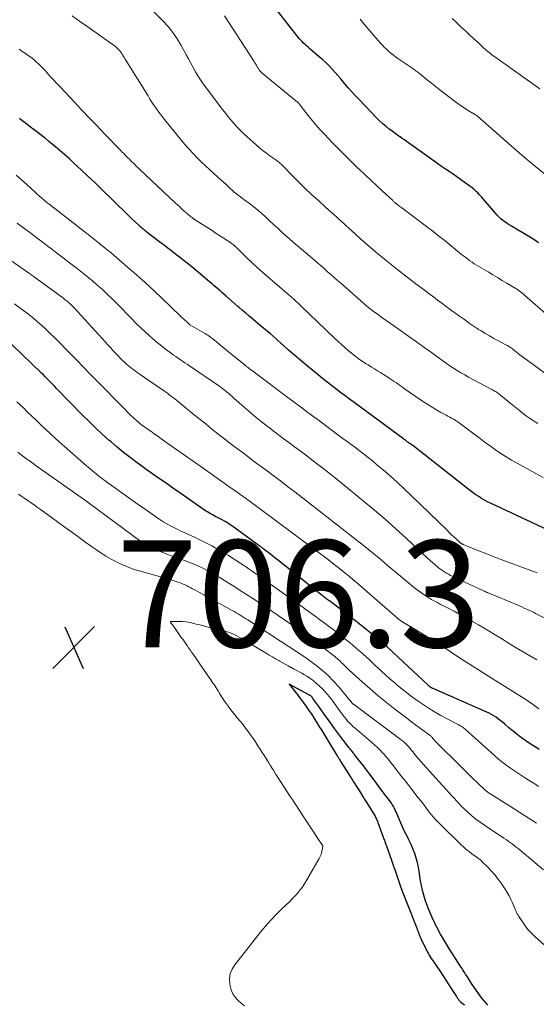
# Model space of a CAD drawing. Units: feet. Extents: x 1939992 to 1945018, y 515000 to 520005.
# Drawn here: x 1940359 to 1940455, y 516902 to 517087 of the extents above; entities that cross this region are included whole.
import ezdxf

# ---------------------------------------------------------------- set-up
doc = ezdxf.new("R2010")
doc.units = ezdxf.units.FT
doc.header["$LTSCALE"] = 100
doc.header["$MEASUREMENT"] = 0
for name, color, linetype, lineweight in [('CONTOUR INDEX', 32, 'Continuous', 25), ('CONTOUR INTERMEDIATE', 40, 'Continuous', 15), ('SPOT ELEVATION', 7, 'Continuous', 15)]:
    doc.layers.add(name, color=color, linetype=linetype, lineweight=lineweight)
doc.styles.add('slant', font='romans.shx', dxfattribs={"oblique": 14.999978})

# ---------------------------------------------------------------- blocks, each defined once
blk = doc.blocks.new('SPOT')
at = {"layer": 'SPOT ELEVATION', "lineweight": 25}
for p, q in [((-3.95, -3.95), (3.86, 3.85)), ((-1.67, 3.81), (1.74, -3.97))]:
    blk.add_line(p, q, dxfattribs=at)

msp = doc.modelspace()

# ---------------------------------------------------------------- linework, layer by layer
at = {"layer": 'CONTOUR INDEX', "flags": 128}
for points, elevation in [([(1940455.87, 517044.81), (1940454.97, 517045.39), (1940454.06, 517045.95), (1940450.77, 517047.89), (1940450.36, 517048.14), (1940449.96, 517048.4), (1940449.57, 517048.68), (1940449.18, 517048.97), (1940448.81, 517049.28), (1940448.46, 517049.6), (1940448.12, 517049.94), (1940447.8, 517050.3), (1940445.8, 517052.66), (1940445.48, 517053.03), (1940445.15, 517053.4), (1940444.82, 517053.76), (1940444.48, 517054.12), (1940444.13, 517054.47), (1940443.77, 517054.8), (1940443.39, 517055.11), (1940443, 517055.41), (1940441.96, 517056.15), (1940441.26, 517056.64), (1940440.56, 517057.14), (1940439.85, 517057.62), (1940439.13, 517058.1), (1940438.42, 517058.57), (1940437.71, 517059.06), (1940437.01, 517059.55), (1940436.31, 517060.05), (1940431.54, 517063.48), (1940431.14, 517063.76), (1940430.74, 517064.04), (1940430.34, 517064.32), (1940429.93, 517064.59), (1940429.9, 517064.61), (1940429.51, 517064.87), (1940429.12, 517065.15), (1940428.74, 517065.43), (1940428.36, 517065.71), (1940427.89, 517066.07), (1940427.3, 517066.55), (1940426.72, 517067.05), (1940426.16, 517067.57), (1940425.61, 517068.11), (1940422.26, 517071.57), (1940421.57, 517072.3), (1940420.9, 517073.03), (1940420.24, 517073.78), (1940419.58, 517074.54), (1940419.35, 517074.82), (1940418.82, 517075.44), (1940418.29, 517076.06), (1940417.75, 517076.67), (1940417.21, 517077.27), (1940416.65, 517077.87), (1940416.08, 517078.44), (1940415.48, 517079), (1940414.87, 517079.54), (1940413.04, 517081.1), (1940412.74, 517081.36), (1940412.44, 517081.62), (1940412.15, 517081.89), (1940411.86, 517082.16), (1940411.58, 517082.44), (1940411.31, 517082.73), (1940411.05, 517083.02), (1940410.8, 517083.33), (1940406.79, 517088.42)], 760), ([(1940459.53, 516990.13), (1940446.86, 516996.09), (1940446.29, 516996.36), (1940445.74, 516996.66), (1940445.19, 516996.97), (1940444.66, 516997.3), (1940444.13, 516997.64), (1940443.61, 516998), (1940443.1, 516998.37), (1940442.6, 516998.75), (1940432.3, 517006.87), (1940432.23, 517006.92), (1940432.16, 517006.97), (1940432.09, 517007.02), (1940432.02, 517007.07), (1940431.94, 517007.12), (1940431.87, 517007.17), (1940431.8, 517007.22), (1940431.72, 517007.27), (1940431.65, 517007.32), (1940431.54, 517007.39), (1940431.43, 517007.47), (1940431.33, 517007.54), (1940431.22, 517007.62), (1940431.14, 517007.68), (1940430.99, 517007.79), (1940430.84, 517007.9), (1940430.7, 517008.01), (1940430.55, 517008.12), (1940421.32, 517014.9), (1940420.47, 517015.53), (1940419.62, 517016.16), (1940418.77, 517016.8), (1940417.93, 517017.44), (1940417.09, 517018.08), (1940416.26, 517018.73), (1940415.43, 517019.39), (1940414.61, 517020.06), (1940412.61, 517021.73), (1940411.42, 517022.72), (1940410.24, 517023.72), (1940409.07, 517024.73), (1940407.91, 517025.76), (1940407.82, 517025.83), (1940406.7, 517026.81), (1940405.58, 517027.79), (1940404.44, 517028.76), (1940403.3, 517029.72), (1940402.33, 517030.53), (1940401.67, 517031.09), (1940401.02, 517031.64), (1940400.36, 517032.19), (1940399.71, 517032.75), (1940399.53, 517032.9), (1940398.97, 517033.38), (1940398.4, 517033.87), (1940397.85, 517034.36), (1940397.29, 517034.85), (1940396.93, 517035.17), (1940396.55, 517035.5), (1940396.18, 517035.84), (1940395.8, 517036.17), (1940395.42, 517036.5), (1940395.04, 517036.82), (1940394.66, 517037.15), (1940394.27, 517037.48), (1940393.89, 517037.8), (1940391.75, 517039.59), (1940390.92, 517040.28), (1940390.09, 517040.96), (1940389.24, 517041.63), (1940388.39, 517042.29), (1940387.54, 517042.94), (1940386.68, 517043.6), (1940385.82, 517044.25), (1940384.97, 517044.9), (1940382.56, 517046.73), (1940382.37, 517046.88), (1940382.18, 517047.03), (1940381.99, 517047.19), (1940381.8, 517047.35), (1940381.61, 517047.51), (1940381.43, 517047.67), (1940381.25, 517047.84), (1940381.07, 517048.01), (1940379.73, 517049.28), (1940378.89, 517050.08), (1940378.05, 517050.89), (1940377.21, 517051.7), (1940376.37, 517052.51), (1940374.01, 517054.82), (1940372.75, 517056.04), (1940371.48, 517057.25), (1940370.2, 517058.45), (1940368.91, 517059.65), (1940368, 517060.49), (1940367.15, 517061.25), (1940366.3, 517061.99), (1940365.43, 517062.73), (1940364.55, 517063.45), (1940364.12, 517063.79), (1940363.45, 517064.33), (1940362.77, 517064.86), (1940362.09, 517065.39), (1940361.41, 517065.92), (1940360.72, 517066.44), (1940360.04, 517066.97), (1940359.36, 517067.5), (1940358.68, 517068.04)], 740), ([(1940455.98, 516950.03), (1940455.13, 516950.55), (1940454.3, 516951.09), (1940453.46, 516951.63), (1940452.65, 516952.19), (1940451.85, 516952.78), (1940451.08, 516953.4), (1940450.32, 516954.05), (1940449.46, 516954.81), (1940449.09, 516955.13), (1940448.7, 516955.44), (1940448.31, 516955.74), (1940447.9, 516956.04), (1940447.49, 516956.31), (1940447.06, 516956.56), (1940446.63, 516956.79), (1940446.18, 516957), (1940436.24, 516961.35), (1940436.14, 516961.39), (1940436.05, 516961.43), (1940435.96, 516961.48), (1940435.87, 516961.52), (1940435.78, 516961.56), (1940435.73, 516961.59), (1940435.69, 516961.61), (1940435.64, 516961.64), (1940435.59, 516961.67), (1940435.55, 516961.7), (1940435.51, 516961.73), (1940435.46, 516961.76), (1940435.42, 516961.8), (1940435.37, 516961.84), (1940435.32, 516961.88), (1940435.28, 516961.92), (1940435.24, 516961.96), (1940429.56, 516967.3), (1940427.5, 516969.18), (1940425.39, 516971.02), (1940423.23, 516972.78), (1940421.04, 516974.5), (1940416.69, 516977.79), (1940416.64, 516977.83), (1940416.58, 516977.87), (1940416.52, 516977.92), (1940416.46, 516977.96), (1940416.41, 516978), (1940416.35, 516978.04), (1940416.29, 516978.08), (1940416.23, 516978.13), (1940416.22, 516978.14), (1940416.15, 516978.19), (1940416.09, 516978.24), (1940416.02, 516978.28), (1940415.96, 516978.33), (1940415.01, 516979.07), (1940414.48, 516979.48), (1940413.94, 516979.9), (1940413.41, 516980.33), (1940412.88, 516980.75), (1940408.73, 516984.11), (1940407.99, 516984.7), (1940407.25, 516985.29), (1940406.5, 516985.87), (1940405.75, 516986.45), (1940404.47, 516987.43), (1940404.36, 516987.51), (1940404.25, 516987.6), (1940404.14, 516987.69), (1940404.03, 516987.78), (1940403.91, 516987.86), (1940403.8, 516987.95), (1940403.69, 516988.03), (1940403.57, 516988.12), (1940399.05, 516991.43), (1940398.43, 516991.86), (1940397.8, 516992.27), (1940397.15, 516992.65), (1940396.49, 516993.02), (1940395.76, 516993.39), (1940395.45, 516993.55), (1940395.15, 516993.71), (1940394.84, 516993.87), (1940394.53, 516994.03), (1940394.22, 516994.2), (1940393.92, 516994.37), (1940393.63, 516994.56), (1940393.34, 516994.75), (1940388.23, 516998.32), (1940387.4, 516998.9), (1940386.56, 516999.48), (1940385.73, 517000.06), (1940384.89, 517000.64), (1940384.06, 517001.22), (1940383.22, 517001.8), (1940382.4, 517002.4), (1940381.57, 517002.99), (1940380.67, 517003.65), (1940379.41, 517004.6), (1940378.17, 517005.57), (1940376.95, 517006.57), (1940375.75, 517007.59), (1940375.48, 517007.82), (1940374.17, 517008.99), (1940372.88, 517010.18), (1940371.62, 517011.4), (1940370.38, 517012.63), (1940368.15, 517014.91), (1940367.61, 517015.47), (1940367.06, 517016.02), (1940366.53, 517016.58), (1940365.99, 517017.14), (1940365.62, 517017.53), (1940365.27, 517017.9), (1940364.91, 517018.26), (1940364.56, 517018.63), (1940364.2, 517018.99), (1940363.85, 517019.35), (1940363.49, 517019.71), (1940363.13, 517020.06), (1940362.76, 517020.42), (1940355.45, 517027.53)], 720), ([(1940446.39, 516902.18), (1940445.75, 516902.93), (1940445.71, 516902.97), (1940445.08, 516903.76), (1940444.47, 516904.57), (1940443.89, 516905.4), (1940443.32, 516906.24), (1940442.53, 516907.46), (1940442.36, 516907.72), (1940442.19, 516907.98), (1940442.03, 516908.24), (1940441.86, 516908.5), (1940441.7, 516908.76), (1940441.53, 516909.02), (1940441.36, 516909.28), (1940441.2, 516909.53), (1940440.32, 516910.88), (1940439.74, 516911.77), (1940439.18, 516912.67), (1940438.63, 516913.58), (1940438.09, 516914.49), (1940437.53, 516915.46), (1940437.28, 516915.89), (1940437.04, 516916.33), (1940436.81, 516916.77), (1940436.58, 516917.22), (1940436.37, 516917.67), (1940436.15, 516918.12), (1940435.95, 516918.58), (1940435.75, 516919.04), (1940435.26, 516920.19), (1940434.93, 516921.03), (1940434.63, 516921.89), (1940434.37, 516922.75), (1940434.14, 516923.63), (1940434.12, 516923.7), (1940433.94, 516924.55), (1940433.77, 516925.41), (1940433.63, 516926.28), (1940433.51, 516927.15), (1940433.37, 516928.01), (1940433.2, 516928.86), (1940432.96, 516929.7), (1940432.68, 516930.53), (1940432.38, 516931.32), (1940432.14, 516931.91), (1940431.88, 516932.5), (1940431.6, 516933.08), (1940431.3, 516933.65), (1940431, 516934.22), (1940430.71, 516934.8), (1940430.43, 516935.38), (1940430.17, 516935.97), (1940429.13, 516938.44), (1940429.03, 516938.66), (1940428.93, 516938.88), (1940428.82, 516939.1), (1940428.71, 516939.32), (1940428.58, 516939.53), (1940428.46, 516939.73), (1940428.32, 516939.94), (1940428.18, 516940.13), (1940427.28, 516941.32), (1940426.69, 516942.11), (1940426.09, 516942.9), (1940425.51, 516943.69), (1940424.92, 516944.49), (1940424.26, 516945.39), (1940423.98, 516945.77), (1940423.7, 516946.14), (1940423.42, 516946.51), (1940423.14, 516946.88), (1940421.49, 516948.97), (1940421.33, 516949.18), (1940421.17, 516949.38), (1940421, 516949.59), (1940420.84, 516949.79), (1940420.67, 516949.99), (1940420.5, 516950.2), (1940420.34, 516950.4), (1940420.18, 516950.61), (1940419.35, 516951.69), (1940418.77, 516952.44), (1940418.2, 516953.19), (1940417.64, 516953.95), (1940417.09, 516954.72), (1940417.03, 516954.8), (1940416.44, 516955.61), (1940415.86, 516956.42), (1940415.28, 516957.23), (1940414.7, 516958.04), (1940413.6, 516959.57), (1940413.55, 516959.64), (1940413.49, 516959.71), (1940413.44, 516959.78), (1940413.38, 516959.85), (1940413.32, 516959.92), (1940413.26, 516959.97), (1940413.2, 516960.03), (1940413.13, 516960.08), (1940413.07, 516960.12), (1940413, 516960.17), (1940412.93, 516960.21), (1940412.86, 516960.25), (1940409.19, 516962.23), (1940410.78, 516960.18), (1940411.31, 516959.47), (1940411.84, 516958.76), (1940412.36, 516958.03), (1940412.86, 516957.3), (1940412.9, 516957.24), (1940413.38, 516956.53), (1940413.84, 516955.82), (1940414.3, 516955.1), (1940414.75, 516954.38), (1940415.26, 516953.56), (1940415.45, 516953.24), (1940415.65, 516952.93), (1940415.84, 516952.62), (1940416.03, 516952.31), (1940416.22, 516951.99), (1940416.41, 516951.68), (1940416.61, 516951.37), (1940416.8, 516951.05), (1940418.17, 516948.82), (1940418.26, 516948.68), (1940418.34, 516948.54), (1940418.43, 516948.4), (1940418.52, 516948.26), (1940418.61, 516948.11), (1940418.69, 516947.97), (1940418.78, 516947.83), (1940418.87, 516947.69), (1940420.41, 516945.24), (1940420.51, 516945.08), (1940420.61, 516944.92), (1940420.71, 516944.76), (1940420.81, 516944.61), (1940420.91, 516944.45), (1940421.01, 516944.29), (1940421.11, 516944.13), (1940421.21, 516943.97), (1940422.68, 516941.65), (1940422.79, 516941.47), (1940422.9, 516941.29), (1940423.01, 516941.11), (1940423.12, 516940.94), (1940423.23, 516940.76), (1940423.34, 516940.58), (1940423.46, 516940.41), (1940423.57, 516940.23), (1940424.94, 516938.05), (1940425.06, 516937.85), (1940425.18, 516937.64), (1940425.29, 516937.43), (1940425.4, 516937.22), (1940425.5, 516937.01), (1940425.6, 516936.79), (1940425.68, 516936.57), (1940425.77, 516936.35), (1940426.77, 516933.63), (1940426.84, 516933.42), (1940426.92, 516933.22), (1940426.99, 516933.01), (1940427.07, 516932.8), (1940427.14, 516932.6), (1940427.21, 516932.39), (1940427.29, 516932.18), (1940427.36, 516931.97), (1940428.39, 516929.1), (1940428.45, 516928.91), (1940428.52, 516928.72), (1940428.59, 516928.53), (1940428.65, 516928.34), (1940428.72, 516928.15), (1940428.79, 516927.96), (1940428.85, 516927.77), (1940428.92, 516927.58), (1940429.98, 516924.54), (1940430.03, 516924.37), (1940430.09, 516924.2), (1940430.15, 516924.03), (1940430.21, 516923.86), (1940430.27, 516923.69), (1940430.33, 516923.52), (1940430.39, 516923.35), (1940430.46, 516923.19), (1940431.69, 516920.09), (1940431.77, 516919.88), (1940431.85, 516919.68), (1940431.93, 516919.48), (1940432.01, 516919.28), (1940432.95, 516916.9), (1940433.06, 516916.62), (1940433.16, 516916.34), (1940433.26, 516916.06), (1940433.36, 516915.77), (1940433.45, 516915.49), (1940433.56, 516915.21), (1940433.68, 516914.94), (1940433.8, 516914.67), (1940435.07, 516912.11), (1940435.23, 516911.8), (1940435.4, 516911.5), (1940435.59, 516911.2), (1940435.78, 516910.91), (1940435.98, 516910.62), (1940436.18, 516910.33), (1940436.37, 516910.05), (1940436.57, 516909.76), (1940437.37, 516908.58), (1940437.95, 516907.72), (1940438.53, 516906.85), (1940439.09, 516905.97), (1940439.65, 516905.09), (1940440.47, 516903.78), (1940440.62, 516903.56), (1940440.78, 516903.34), (1940440.95, 516903.14), (1940441.14, 516902.94), (1940441.34, 516902.75), (1940441.54, 516902.57), (1940441.75, 516902.4), (1940441.97, 516902.24)], 700)]:
    msp.add_lwpolyline(points, dxfattribs=dict(at, elevation=elevation))
at = {"layer": 'CONTOUR INTERMEDIATE', "flags": 128}
for points, elevation in [([(1940457.64, 517019.97), (1940453.51, 517022.99), (1940453.05, 517023.33), (1940452.59, 517023.67), (1940452.14, 517024.02), (1940451.68, 517024.37), (1940451.13, 517024.8), (1940450.96, 517024.93), (1940450.78, 517025.06), (1940450.59, 517025.19), (1940450.41, 517025.31), (1940450.22, 517025.43), (1940450.03, 517025.55), (1940449.84, 517025.66), (1940449.64, 517025.77), (1940448.35, 517026.44), (1940447.51, 517026.89), (1940446.69, 517027.36), (1940445.87, 517027.84), (1940445.06, 517028.35), (1940444.77, 517028.53), (1940443.83, 517029.15), (1940442.89, 517029.77), (1940441.97, 517030.42), (1940441.06, 517031.07), (1940439.34, 517032.32), (1940438.55, 517032.9), (1940437.76, 517033.48), (1940436.97, 517034.06), (1940436.19, 517034.65), (1940435.58, 517035.1), (1940434.49, 517035.91), (1940433.4, 517036.73), (1940432.32, 517037.55), (1940431.25, 517038.38), (1940429.26, 517039.93), (1940428.28, 517040.7), (1940427.31, 517041.48), (1940426.34, 517042.27), (1940425.39, 517043.06), (1940424.42, 517043.88), (1940423.48, 517044.7), (1940422.54, 517045.53), (1940421.61, 517046.37), (1940420.29, 517047.57), (1940419.84, 517047.99), (1940419.39, 517048.4), (1940418.93, 517048.81), (1940418.48, 517049.22), (1940418.02, 517049.63), (1940417.57, 517050.04), (1940417.11, 517050.45), (1940416.66, 517050.85), (1940414.07, 517053.17), (1940413.55, 517053.64), (1940413.04, 517054.11), (1940412.53, 517054.59), (1940412.03, 517055.07), (1940411.53, 517055.56), (1940411.03, 517056.05), (1940410.54, 517056.54), (1940410.05, 517057.04), (1940407.79, 517059.34), (1940407.64, 517059.49), (1940407.49, 517059.64), (1940407.33, 517059.78), (1940407.18, 517059.91), (1940407.01, 517060.05), (1940406.85, 517060.17), (1940406.68, 517060.3), (1940406.51, 517060.42), (1940405.55, 517061.08), (1940404.91, 517061.54), (1940404.28, 517062.01), (1940403.66, 517062.51), (1940403.06, 517063.03), (1940401.24, 517064.66), (1940400.61, 517065.23), (1940400.01, 517065.83), (1940399.42, 517066.44), (1940398.85, 517067.07), (1940398.29, 517067.72), (1940397.75, 517068.38), (1940397.22, 517069.04), (1940396.7, 517069.72), (1940393.07, 517074.53), (1940392.55, 517075.26), (1940392.05, 517076.01), (1940391.6, 517076.78), (1940391.16, 517077.57), (1940390.75, 517078.37), (1940390.33, 517079.17), (1940389.9, 517079.96), (1940389.46, 517080.75), (1940388.93, 517081.7), (1940388.19, 517082.92), (1940387.38, 517084.11), (1940386.48, 517085.22), (1940385.51, 517086.29), (1940379.63, 517092.33)], 752), ([(1940455.74, 517010.97), (1940455.2, 517011.31), (1940454.66, 517011.65), (1940454.14, 517012.01), (1940453.62, 517012.37), (1940453.11, 517012.76), (1940452.61, 517013.15), (1940451.33, 517014.19), (1940450.79, 517014.62), (1940450.25, 517015.05), (1940449.71, 517015.49), (1940449.18, 517015.92), (1940448.43, 517016.52), (1940448.26, 517016.64), (1940448.09, 517016.77), (1940447.91, 517016.89), (1940447.73, 517017), (1940447.55, 517017.11), (1940447.37, 517017.21), (1940447.18, 517017.31), (1940447, 517017.41), (1940442.76, 517019.67), (1940442.04, 517020.06), (1940441.33, 517020.47), (1940440.63, 517020.9), (1940439.94, 517021.34), (1940439.26, 517021.8), (1940438.58, 517022.26), (1940437.91, 517022.73), (1940437.25, 517023.21), (1940435.79, 517024.28), (1940434.4, 517025.29), (1940433, 517026.29), (1940431.59, 517027.28), (1940430.18, 517028.26), (1940428.93, 517029.1), (1940428.11, 517029.67), (1940427.3, 517030.24), (1940426.49, 517030.82), (1940425.69, 517031.41), (1940424.9, 517032.01), (1940424.11, 517032.63), (1940423.35, 517033.26), (1940422.59, 517033.91), (1940418.82, 517037.22), (1940418.2, 517037.76), (1940417.59, 517038.3), (1940416.98, 517038.84), (1940416.37, 517039.38), (1940415.76, 517039.92), (1940415.15, 517040.46), (1940414.53, 517040.99), (1940413.91, 517041.52), (1940410.66, 517044.27), (1940409.91, 517044.92), (1940409.16, 517045.57), (1940408.42, 517046.23), (1940407.69, 517046.9), (1940406.96, 517047.57), (1940406.23, 517048.24), (1940405.51, 517048.91), (1940404.78, 517049.58), (1940404.05, 517050.24), (1940403.3, 517050.89), (1940402.53, 517051.51), (1940401.75, 517052.11), (1940400.67, 517052.91), (1940400.38, 517053.13), (1940400.09, 517053.34), (1940399.81, 517053.56), (1940399.52, 517053.77), (1940399.5, 517053.79), (1940399.22, 517054), (1940398.95, 517054.22), (1940398.69, 517054.45), (1940398.43, 517054.68), (1940398.17, 517054.91), (1940397.91, 517055.15), (1940397.66, 517055.38), (1940397.4, 517055.61), (1940395.09, 517057.69), (1940394.28, 517058.43), (1940393.49, 517059.18), (1940392.7, 517059.93), (1940391.92, 517060.7), (1940391.16, 517061.48), (1940390.41, 517062.28), (1940389.69, 517063.1), (1940388.99, 517063.94), (1940385.82, 517067.87), (1940385.41, 517068.4), (1940385, 517068.93), (1940384.6, 517069.47), (1940384.21, 517070.01), (1940383.83, 517070.56), (1940383.46, 517071.12), (1940383.1, 517071.68), (1940382.74, 517072.25), (1940378.46, 517079.13), (1940378.3, 517079.39), (1940378.13, 517079.66), (1940377.96, 517079.92), (1940377.8, 517080.18), (1940377.62, 517080.44), (1940377.43, 517080.69), (1940377.23, 517080.93), (1940377.02, 517081.15), (1940376.78, 517081.38), (1940376.55, 517081.59), (1940376.3, 517081.78), (1940376.05, 517081.97), (1940372.61, 517084.37), (1940371.26, 517085.32), (1940369.9, 517086.27), (1940368.55, 517087.22)], 748), ([(1940457.66, 517031.13), (1940453.24, 517035), (1940453, 517035.21), (1940452.75, 517035.41), (1940452.5, 517035.6), (1940452.25, 517035.8), (1940451.99, 517035.98), (1940451.72, 517036.16), (1940451.46, 517036.33), (1940451.18, 517036.5), (1940449.95, 517037.22), (1940449.06, 517037.75), (1940448.17, 517038.27), (1940447.29, 517038.8), (1940446.4, 517039.33), (1940444.25, 517040.63), (1940443.83, 517040.88), (1940443.42, 517041.15), (1940443.01, 517041.43), (1940442.61, 517041.72), (1940442.22, 517042.02), (1940441.83, 517042.32), (1940441.45, 517042.62), (1940441.07, 517042.93), (1940439.53, 517044.19), (1940438.38, 517045.13), (1940437.21, 517046.05), (1940436.04, 517046.96), (1940434.86, 517047.86), (1940430.24, 517051.31), (1940430.05, 517051.45), (1940429.87, 517051.59), (1940429.69, 517051.73), (1940429.51, 517051.86), (1940429.36, 517051.98), (1940429.26, 517052.06), (1940429.15, 517052.14), (1940429.05, 517052.23), (1940428.95, 517052.31), (1940428.85, 517052.4), (1940428.75, 517052.49), (1940428.65, 517052.58), (1940428.56, 517052.67), (1940426.6, 517054.49), (1940425.53, 517055.49), (1940424.46, 517056.49), (1940423.38, 517057.5), (1940422.31, 517058.5), (1940421.99, 517058.81), (1940420.77, 517059.97), (1940419.56, 517061.16), (1940418.38, 517062.36), (1940417.2, 517063.57), (1940415.76, 517065.08), (1940414.91, 517066), (1940414.08, 517066.94), (1940413.28, 517067.91), (1940412.5, 517068.89), (1940411.03, 517070.81), (1940411, 517070.85), (1940410.97, 517070.89), (1940410.93, 517070.93), (1940410.9, 517070.96), (1940410.86, 517071), (1940410.83, 517071.04), (1940410.79, 517071.07), (1940410.75, 517071.11), (1940404.13, 517076.52), (1940404.04, 517076.6), (1940403.95, 517076.68), (1940403.87, 517076.76), (1940403.78, 517076.85), (1940403.7, 517076.94), (1940403.63, 517077.03), (1940403.56, 517077.13), (1940403.49, 517077.23), (1940403.44, 517077.3), (1940403.36, 517077.44), (1940403.27, 517077.58), (1940403.19, 517077.72), (1940403.11, 517077.86), (1940403.02, 517078.02), (1940402.89, 517078.24), (1940402.76, 517078.46), (1940402.63, 517078.67), (1940402.49, 517078.89), (1940397.04, 517087.25)], 756), ([(1940458.72, 517056.26), (1940453.9, 517060.21), (1940453.49, 517060.55), (1940453.08, 517060.89), (1940452.67, 517061.23), (1940452.27, 517061.58), (1940451.55, 517062.21), (1940451.51, 517062.25), (1940451.47, 517062.28), (1940451.43, 517062.31), (1940451.39, 517062.35), (1940451.35, 517062.38), (1940451.31, 517062.42), (1940451.27, 517062.45), (1940451.23, 517062.49), (1940444.48, 517068.42), (1940444.46, 517068.43), (1940444.44, 517068.45), (1940444.43, 517068.46), (1940444.41, 517068.47), (1940444.34, 517068.53), (1940444.32, 517068.54), (1940444.31, 517068.55), (1940444.29, 517068.57), (1940444.27, 517068.58), (1940444.13, 517068.67), (1940444.05, 517068.72), (1940442.69, 517069.54), (1940442.02, 517069.96), (1940441.36, 517070.4), (1940440.72, 517070.86), (1940440.08, 517071.34), (1940436.59, 517074.04), (1940436.08, 517074.43), (1940435.58, 517074.83), (1940435.09, 517075.23), (1940434.59, 517075.63), (1940434.01, 517076.1), (1940433.81, 517076.27), (1940433.6, 517076.43), (1940433.39, 517076.6), (1940433.18, 517076.76), (1940432.96, 517076.92), (1940432.75, 517077.07), (1940432.53, 517077.23), (1940432.31, 517077.38), (1940429.53, 517079.27), (1940429.08, 517079.59), (1940428.63, 517079.93), (1940428.2, 517080.27), (1940427.77, 517080.63), (1940427.36, 517081.01), (1940426.96, 517081.4), (1940426.57, 517081.8), (1940426.2, 517082.21), (1940424.65, 517084.02), (1940423.91, 517084.88), (1940423.17, 517085.75), (1940422.43, 517086.62)], 764), ([(1940456.1, 517073.59), (1940447.65, 517079.59), (1940447.38, 517079.78), (1940447.12, 517079.97), (1940446.87, 517080.17), (1940446.61, 517080.37), (1940446.36, 517080.57), (1940446.11, 517080.78), (1940445.87, 517081), (1940445.63, 517081.21), (1940444.53, 517082.23), (1940443.75, 517082.95), (1940442.96, 517083.68), (1940442.18, 517084.41), (1940441.4, 517085.14), (1940441.34, 517085.21), (1940440.52, 517085.97), (1940439.71, 517086.73)], 768), ([(1940456.74, 517000.9), (1940455.38, 517001.63), (1940451.85, 517003.55), (1940450.81, 517004.14), (1940449.8, 517004.74), (1940448.8, 517005.39), (1940447.82, 517006.06), (1940446.85, 517006.75), (1940445.89, 517007.44), (1940444.94, 517008.15), (1940443.99, 517008.86), (1940441.24, 517010.93), (1940440.92, 517011.16), (1940440.6, 517011.38), (1940440.27, 517011.59), (1940439.93, 517011.79), (1940439.58, 517011.98), (1940439.24, 517012.17), (1940438.89, 517012.36), (1940438.55, 517012.54), (1940437.57, 517013.07), (1940436.74, 517013.53), (1940435.93, 517014.01), (1940435.13, 517014.52), (1940434.34, 517015.04), (1940430.79, 517017.48), (1940430.4, 517017.75), (1940430.01, 517018.02), (1940429.62, 517018.29), (1940429.24, 517018.56), (1940428.85, 517018.83), (1940428.46, 517019.1), (1940428.07, 517019.36), (1940427.67, 517019.62), (1940426.85, 517020.15), (1940426.29, 517020.5), (1940425.73, 517020.85), (1940425.16, 517021.2), (1940424.59, 517021.54), (1940424.41, 517021.65), (1940423.93, 517021.94), (1940423.46, 517022.23), (1940423, 517022.53), (1940422.54, 517022.84), (1940422.08, 517023.16), (1940421.63, 517023.49), (1940421.2, 517023.83), (1940420.77, 517024.18), (1940420.27, 517024.6), (1940419.6, 517025.18), (1940418.94, 517025.76), (1940418.3, 517026.36), (1940417.65, 517026.96), (1940411.34, 517033.02), (1940410.92, 517033.42), (1940410.49, 517033.82), (1940410.05, 517034.22), (1940409.62, 517034.61), (1940409.17, 517034.99), (1940408.73, 517035.38), (1940408.29, 517035.76), (1940407.84, 517036.14), (1940405.16, 517038.41), (1940404.16, 517039.29), (1940403.17, 517040.17), (1940402.2, 517041.08), (1940401.24, 517042), (1940399.66, 517043.56), (1940399.5, 517043.71), (1940399.34, 517043.86), (1940399.17, 517044.01), (1940399.01, 517044.16), (1940398.84, 517044.3), (1940398.67, 517044.44), (1940398.49, 517044.57), (1940398.31, 517044.69), (1940397.1, 517045.5), (1940396.31, 517046.02), (1940395.52, 517046.54), (1940394.73, 517047.06), (1940393.93, 517047.58), (1940391.28, 517049.3), (1940391.13, 517049.4), (1940390.98, 517049.5), (1940390.83, 517049.61), (1940390.68, 517049.72), (1940390.54, 517049.83), (1940390.4, 517049.94), (1940390.26, 517050.06), (1940390.12, 517050.18), (1940389.52, 517050.71), (1940389.09, 517051.1), (1940388.66, 517051.49), (1940388.24, 517051.89), (1940387.81, 517052.29), (1940381.15, 517058.55), (1940380.87, 517058.81), (1940380.6, 517059.08), (1940380.32, 517059.34), (1940380.05, 517059.6), (1940379.78, 517059.87), (1940379.5, 517060.13), (1940379.24, 517060.4), (1940378.97, 517060.67), (1940378.84, 517060.8), (1940378.51, 517061.14), (1940378.18, 517061.47), (1940377.85, 517061.81), (1940377.52, 517062.15), (1940374.52, 517065.25), (1940373.13, 517066.7), (1940371.74, 517068.15), (1940370.36, 517069.61), (1940368.98, 517071.07), (1940366.26, 517073.95), (1940365.65, 517074.6), (1940365.05, 517075.25), (1940364.44, 517075.91), (1940363.85, 517076.57), (1940363.4, 517077.07), (1940363.02, 517077.48), (1940362.63, 517077.88), (1940362.23, 517078.27), (1940361.81, 517078.65), (1940361.39, 517079.01), (1940360.95, 517079.37), (1940360.5, 517079.7), (1940360.04, 517080.02), (1940359.78, 517080.19), (1940359.18, 517080.59), (1940358.58, 517080.98)], 744), ([(1940455.59, 516983.07), (1940448.01, 516985.88), (1940446.93, 516986.29), (1940445.86, 516986.7), (1940444.79, 516987.12), (1940443.73, 516987.54), (1940441.75, 516988.34), (1940441.68, 516988.38), (1940441.6, 516988.41), (1940441.53, 516988.45), (1940441.46, 516988.49), (1940441.39, 516988.54), (1940441.33, 516988.59), (1940441.26, 516988.64), (1940441.2, 516988.69), (1940440.45, 516989.38), (1940440.01, 516989.78), (1940439.58, 516990.18), (1940439.15, 516990.59), (1940438.72, 516991), (1940432.1, 516997.46), (1940430.79, 516998.71), (1940429.46, 516999.94), (1940428.11, 517001.15), (1940426.74, 517002.33), (1940425.61, 517003.28), (1940424.79, 517003.97), (1940423.95, 517004.65), (1940423.1, 517005.31), (1940422.25, 517005.96), (1940421.39, 517006.6), (1940420.53, 517007.24), (1940419.66, 517007.89), (1940418.8, 517008.52), (1940416.73, 517010.05), (1940414.84, 517011.46), (1940412.94, 517012.86), (1940411.05, 517014.27), (1940409.16, 517015.68), (1940402.11, 517020.93), (1940401.97, 517021.04), (1940401.82, 517021.15), (1940401.68, 517021.26), (1940401.54, 517021.37), (1940401.48, 517021.42), (1940401.37, 517021.51), (1940401.26, 517021.6), (1940401.15, 517021.69), (1940401.04, 517021.78), (1940400.93, 517021.87), (1940400.83, 517021.96), (1940400.72, 517022.05), (1940400.61, 517022.14), (1940398.82, 517023.59), (1940398.13, 517024.16), (1940397.43, 517024.72), (1940396.74, 517025.29), (1940396.05, 517025.85), (1940395.11, 517026.62), (1940394.88, 517026.8), (1940394.65, 517026.98), (1940394.42, 517027.15), (1940394.18, 517027.32), (1940393.94, 517027.49), (1940393.7, 517027.65), (1940393.45, 517027.8), (1940393.2, 517027.95), (1940390.57, 517029.44), (1940390.48, 517029.5), (1940389.91, 517030.04), (1940389.64, 517030.31), (1940389.36, 517030.57), (1940389.09, 517030.83), (1940388.81, 517031.09), (1940383.67, 517035.99), (1940383.27, 517036.37), (1940382.87, 517036.74), (1940382.46, 517037.11), (1940382.05, 517037.48), (1940381.72, 517037.77), (1940381.15, 517038.28), (1940380.57, 517038.79), (1940379.99, 517039.29), (1940379.41, 517039.79), (1940375.88, 517042.82), (1940375.49, 517043.14), (1940375.1, 517043.47), (1940374.71, 517043.79), (1940374.32, 517044.11), (1940373.92, 517044.43), (1940373.53, 517044.75), (1940373.13, 517045.06), (1940372.73, 517045.38), (1940365.28, 517051.19), (1940365.15, 517051.28), (1940365.02, 517051.38), (1940364.89, 517051.48), (1940364.77, 517051.58), (1940364.7, 517051.63), (1940364.61, 517051.71), (1940364.51, 517051.78), (1940364.42, 517051.86), (1940364.32, 517051.93), (1940364.23, 517052), (1940364.13, 517052.08), (1940364.04, 517052.16), (1940363.94, 517052.23), (1940363.27, 517052.79), (1940362.85, 517053.15), (1940362.42, 517053.52), (1940362, 517053.89), (1940361.59, 517054.26), (1940360.04, 517055.67), (1940359.04, 517056.57), (1940358.02, 517057.44)], 736), ([(1940458.96, 516973.63), (1940455.31, 516975.45), (1940454.89, 516975.66), (1940454.46, 516975.87), (1940454.03, 516976.08), (1940453.61, 516976.28), (1940453.18, 516976.47), (1940452.74, 516976.67), (1940452.31, 516976.85), (1940451.87, 516977.04), (1940446.43, 516979.29), (1940446.32, 516979.34), (1940446.2, 516979.38), (1940446.09, 516979.43), (1940445.97, 516979.48), (1940445.91, 516979.51), (1940445.83, 516979.55), (1940445.74, 516979.59), (1940445.66, 516979.63), (1940445.57, 516979.67), (1940440.2, 516982.16), (1940439.79, 516982.35), (1940439.4, 516982.55), (1940439, 516982.77), (1940438.61, 516982.98), (1940438.23, 516983.22), (1940437.86, 516983.46), (1940437.5, 516983.73), (1940437.15, 516984.01), (1940436.37, 516984.68), (1940435.64, 516985.3), (1940434.92, 516985.94), (1940434.21, 516986.58), (1940433.5, 516987.23), (1940431.05, 516989.53), (1940429.11, 516991.31), (1940427.14, 516993.07), (1940425.14, 516994.78), (1940423.11, 516996.47), (1940419.17, 516999.67), (1940417.45, 517001.05), (1940415.72, 517002.42), (1940413.97, 517003.77), (1940412.21, 517005.1), (1940409.89, 517006.83), (1940409.28, 517007.28), (1940408.68, 517007.74), (1940408.07, 517008.19), (1940407.46, 517008.64), (1940406.85, 517009.1), (1940406.25, 517009.55), (1940405.65, 517010.02), (1940405.06, 517010.49), (1940403.93, 517011.38), (1940403.01, 517012.12), (1940402.1, 517012.87), (1940401.2, 517013.64), (1940400.31, 517014.41), (1940399.23, 517015.35), (1940398.89, 517015.66), (1940398.54, 517015.97), (1940398.19, 517016.27), (1940397.84, 517016.58), (1940397.43, 517016.93), (1940397.28, 517017.06), (1940397.13, 517017.18), (1940396.98, 517017.3), (1940396.82, 517017.42), (1940396.67, 517017.54), (1940396.51, 517017.66), (1940396.35, 517017.77), (1940396.18, 517017.88), (1940390.49, 517021.78), (1940390.07, 517022.07), (1940389.64, 517022.35), (1940389.22, 517022.64), (1940388.79, 517022.92), (1940388.37, 517023.21), (1940387.95, 517023.49), (1940387.53, 517023.79), (1940387.12, 517024.09), (1940386.18, 517024.78), (1940385.32, 517025.44), (1940384.46, 517026.12), (1940383.63, 517026.82), (1940382.81, 517027.54), (1940381.52, 517028.73), (1940381.17, 517029.06), (1940380.83, 517029.39), (1940380.49, 517029.72), (1940380.16, 517030.07), (1940379.83, 517030.41), (1940379.5, 517030.76), (1940379.17, 517031.1), (1940378.84, 517031.45), (1940377.77, 517032.56), (1940376.9, 517033.45), (1940376.01, 517034.33), (1940375.1, 517035.19), (1940374.18, 517036.03), (1940373.16, 517036.93), (1940372.26, 517037.72), (1940371.35, 517038.49), (1940370.41, 517039.24), (1940369.47, 517039.97), (1940368.54, 517040.67), (1940368.05, 517041.04), (1940367.56, 517041.41), (1940367.07, 517041.78), (1940366.58, 517042.15), (1940366.09, 517042.53), (1940365.61, 517042.9), (1940365.12, 517043.27), (1940364.63, 517043.64), (1940364.02, 517044.12), (1940363.23, 517044.73), (1940362.44, 517045.33), (1940361.64, 517045.93), (1940360.84, 517046.53), (1940359.66, 517047.41), (1940358.26, 517048.44)], 732), ([(1940455.57, 516966.78), (1940454.81, 516967.2), (1940454.04, 516967.63), (1940453.29, 516968.07), (1940452.53, 516968.51), (1940452.45, 516968.56), (1940451.66, 516969.04), (1940450.87, 516969.52), (1940450.08, 516970.01), (1940449.3, 516970.5), (1940448.81, 516970.82), (1940447.77, 516971.46), (1940446.73, 516972.09), (1940445.69, 516972.71), (1940444.63, 516973.31), (1940441.32, 516975.18), (1940440.7, 516975.53), (1940440.07, 516975.86), (1940439.44, 516976.19), (1940438.8, 516976.5), (1940438.17, 516976.81), (1940437.53, 516977.14), (1940436.91, 516977.47), (1940436.28, 516977.82), (1940435.83, 516978.07), (1940435, 516978.57), (1940434.18, 516979.1), (1940433.4, 516979.67), (1940432.63, 516980.27), (1940428.91, 516983.33), (1940428.25, 516983.88), (1940427.6, 516984.42), (1940426.95, 516984.98), (1940426.31, 516985.53), (1940425.66, 516986.09), (1940425, 516986.63), (1940424.34, 516987.17), (1940423.67, 516987.7), (1940410.21, 516998.17), (1940408.88, 516999.2), (1940407.54, 517000.23), (1940406.19, 517001.25), (1940404.83, 517002.26), (1940404.15, 517002.77), (1940403.14, 517003.52), (1940402.12, 517004.28), (1940401.11, 517005.03), (1940400.09, 517005.79), (1940399.08, 517006.55), (1940398.07, 517007.31), (1940397.07, 517008.09), (1940396.08, 517008.86), (1940395.83, 517009.06), (1940394.71, 517009.95), (1940393.6, 517010.83), (1940392.49, 517011.72), (1940391.38, 517012.62), (1940387.74, 517015.57), (1940387.39, 517015.84), (1940387.05, 517016.11), (1940386.7, 517016.37), (1940386.35, 517016.63), (1940385.83, 517017.01), (1940385.74, 517017.08), (1940385.65, 517017.14), (1940385.56, 517017.2), (1940385.47, 517017.27), (1940385.38, 517017.33), (1940385.28, 517017.39), (1940385.19, 517017.45), (1940385.1, 517017.52), (1940381.08, 517020.27), (1940380.73, 517020.51), (1940380.39, 517020.75), (1940380.05, 517021), (1940379.71, 517021.25), (1940379.38, 517021.5), (1940379.06, 517021.76), (1940378.74, 517022.04), (1940378.43, 517022.32), (1940378.31, 517022.43), (1940377.95, 517022.78), (1940377.59, 517023.14), (1940377.24, 517023.5), (1940376.89, 517023.86), (1940376.63, 517024.15), (1940376.16, 517024.66), (1940375.69, 517025.17), (1940375.22, 517025.68), (1940374.76, 517026.2), (1940368.97, 517032.54), (1940368.77, 517032.75), (1940368.58, 517032.95), (1940368.38, 517033.15), (1940368.18, 517033.34), (1940368.09, 517033.43), (1940367.92, 517033.58), (1940367.76, 517033.72), (1940367.59, 517033.86), (1940367.41, 517034), (1940367.24, 517034.13), (1940367.06, 517034.26), (1940366.88, 517034.4), (1940366.71, 517034.53), (1940361.5, 517038.34), (1940361.32, 517038.48), (1940361.13, 517038.61), (1940360.95, 517038.74), (1940360.76, 517038.87), (1940360.47, 517039.08), (1940360.43, 517039.11), (1940360.39, 517039.14), (1940360.35, 517039.17), (1940360.31, 517039.2), (1940360.26, 517039.23), (1940360.22, 517039.26), (1940360.18, 517039.29), (1940360.14, 517039.32), (1940357.25, 517041.34)], 728), ([(1940455.92, 516957.62), (1940455.4, 516957.97), (1940454.9, 516958.34), (1940453.94, 516959.06), (1940453.92, 516959.07), (1940453.91, 516959.09), (1940453.89, 516959.1), (1940453.87, 516959.11), (1940453.77, 516959.18), (1940453.7, 516959.22), (1940447.17, 516963.31), (1940445.31, 516964.48), (1940443.45, 516965.66), (1940441.59, 516966.85), (1940439.74, 516968.05), (1940438.86, 516968.62), (1940437.45, 516969.53), (1940436.03, 516970.43), (1940434.61, 516971.32), (1940433.18, 516972.19), (1940430.45, 516973.84), (1940430.38, 516973.88), (1940430.3, 516973.93), (1940430.23, 516973.98), (1940430.15, 516974.02), (1940430.08, 516974.07), (1940430, 516974.12), (1940429.93, 516974.17), (1940429.86, 516974.22), (1940429.81, 516974.26), (1940429.72, 516974.33), (1940429.62, 516974.41), (1940429.53, 516974.48), (1940429.44, 516974.56), (1940422.77, 516980.39), (1940422.01, 516981.05), (1940421.24, 516981.7), (1940420.46, 516982.35), (1940419.68, 516982.98), (1940418.9, 516983.61), (1940418.1, 516984.23), (1940417.3, 516984.85), (1940416.5, 516985.45), (1940401.41, 516996.71), (1940401.26, 516996.82), (1940401.1, 516996.94), (1940400.95, 516997.05), (1940400.79, 516997.16), (1940400.64, 516997.27), (1940400.48, 516997.38), (1940400.32, 516997.49), (1940400.17, 516997.6), (1940399.16, 516998.3), (1940398.5, 516998.76), (1940397.84, 516999.22), (1940397.18, 516999.68), (1940396.53, 517000.15), (1940392.63, 517002.91), (1940391.19, 517003.92), (1940389.76, 517004.93), (1940388.33, 517005.94), (1940386.89, 517006.94), (1940385.19, 517008.13), (1940384.54, 517008.6), (1940383.88, 517009.06), (1940383.23, 517009.52), (1940382.58, 517009.99), (1940381.9, 517010.48), (1940381.59, 517010.7), (1940381.29, 517010.93), (1940381, 517011.17), (1940380.71, 517011.41), (1940380.42, 517011.66), (1940380.14, 517011.91), (1940379.87, 517012.17), (1940379.6, 517012.43), (1940379.48, 517012.54), (1940379.16, 517012.87), (1940378.83, 517013.19), (1940378.51, 517013.51), (1940378.19, 517013.84), (1940373.25, 517018.84), (1940371.94, 517020.18), (1940370.62, 517021.52), (1940369.32, 517022.87), (1940368.02, 517024.22), (1940367.31, 517024.96), (1940366.36, 517025.93), (1940365.4, 517026.9), (1940364.42, 517027.85), (1940363.44, 517028.79), (1940362.43, 517029.71), (1940361.4, 517030.59), (1940360.33, 517031.44), (1940359.25, 517032.26), (1940358.81, 517032.58), (1940357.72, 517033.35)], 724), ([(1940455.88, 516943.1), (1940455.16, 516943.55), (1940454.44, 516944), (1940453.4, 516944.65), (1940452.65, 516945.13), (1940451.9, 516945.62), (1940451.16, 516946.12), (1940450.43, 516946.63), (1940449.71, 516947.16), (1940449, 516947.71), (1940448.32, 516948.28), (1940447.64, 516948.86), (1940442.2, 516953.72), (1940442.05, 516953.85), (1940441.88, 516953.99), (1940441.72, 516954.11), (1940441.55, 516954.23), (1940441.37, 516954.34), (1940441.19, 516954.45), (1940441.01, 516954.55), (1940440.83, 516954.65), (1940438.76, 516955.73), (1940437.56, 516956.39), (1940436.37, 516957.07), (1940435.21, 516957.79), (1940434.06, 516958.55), (1940433.31, 516959.06), (1940432.08, 516959.94), (1940430.87, 516960.84), (1940429.7, 516961.79), (1940428.56, 516962.77), (1940428.53, 516962.8), (1940427.42, 516963.8), (1940426.32, 516964.8), (1940425.22, 516965.8), (1940424.12, 516966.81), (1940423.69, 516967.21), (1940422.81, 516968.01), (1940421.91, 516968.8), (1940421, 516969.57), (1940420.08, 516970.33), (1940419.85, 516970.51), (1940419.03, 516971.16), (1940418.21, 516971.8), (1940417.38, 516972.44), (1940416.54, 516973.07), (1940415.7, 516973.7), (1940414.86, 516974.32), (1940414.01, 516974.94), (1940413.17, 516975.56), (1940412.97, 516975.71), (1940412.02, 516976.4), (1940411.08, 516977.08), (1940410.13, 516977.76), (1940409.17, 516978.44), (1940404.33, 516981.87), (1940403.81, 516982.24), (1940403.28, 516982.62), (1940402.76, 516983), (1940402.23, 516983.37), (1940401.7, 516983.75), (1940401.17, 516984.11), (1940400.63, 516984.47), (1940400.09, 516984.82), (1940397.8, 516986.26), (1940396.25, 516987.19), (1940394.68, 516988.08), (1940393.07, 516988.91), (1940391.44, 516989.7), (1940389.63, 516990.53), (1940388.89, 516990.87), (1940388.16, 516991.23), (1940387.44, 516991.6), (1940386.72, 516991.98), (1940385.56, 516992.61), (1940385.42, 516992.69), (1940385.29, 516992.76), (1940385.17, 516992.85), (1940385.04, 516992.94), (1940384.92, 516993.03), (1940384.79, 516993.11), (1940384.67, 516993.2), (1940384.54, 516993.29), (1940383.05, 516994.32), (1940382.18, 516994.93), (1940381.31, 516995.54), (1940380.44, 516996.15), (1940379.58, 516996.76), (1940375.4, 516999.75), (1940375.11, 516999.96), (1940374.82, 517000.17), (1940374.53, 517000.39), (1940374.24, 517000.61), (1940373.6, 517001.1), (1940373, 517001.58), (1940372.41, 517002.06), (1940371.82, 517002.55), (1940371.24, 517003.05), (1940367.05, 517006.72), (1940366.16, 517007.51), (1940365.28, 517008.3), (1940364.41, 517009.11), (1940363.55, 517009.92), (1940362.69, 517010.73), (1940361.83, 517011.55), (1940360.98, 517012.37), (1940360.12, 517013.19), (1940359.39, 517013.89), (1940358.18, 517015.06)], 716), ([(1940455.46, 516936.24), (1940454.09, 516937.1), (1940453.21, 516937.65), (1940452.34, 516938.21), (1940451.46, 516938.77), (1940450.58, 516939.33), (1940446.45, 516941.97), (1940446.37, 516942.03), (1940446.29, 516942.08), (1940446.21, 516942.14), (1940446.13, 516942.2), (1940446.05, 516942.26), (1940445.97, 516942.32), (1940445.9, 516942.39), (1940445.83, 516942.45), (1940444.44, 516943.76), (1940443.69, 516944.48), (1940442.93, 516945.2), (1940442.18, 516945.93), (1940441.43, 516946.67), (1940436.43, 516951.65), (1940436.37, 516951.72), (1940436.31, 516951.78), (1940436.25, 516951.84), (1940436.19, 516951.91), (1940436.14, 516951.98), (1940436.08, 516952.05), (1940436.03, 516952.12), (1940435.98, 516952.19), (1940435.92, 516952.27), (1940435.86, 516952.34), (1940435.8, 516952.4), (1940435.73, 516952.47), (1940435.65, 516952.55), (1940435.57, 516952.62), (1940435.49, 516952.68), (1940435.41, 516952.74), (1940434.2, 516953.63), (1940433.52, 516954.13), (1940432.83, 516954.63), (1940432.15, 516955.14), (1940431.47, 516955.65), (1940428.97, 516957.54), (1940427.39, 516958.77), (1940425.83, 516960.03), (1940424.31, 516961.33), (1940422.81, 516962.67), (1940420.41, 516964.86), (1940420.13, 516965.12), (1940419.86, 516965.38), (1940419.59, 516965.64), (1940419.32, 516965.91), (1940419.2, 516966.03), (1940418.99, 516966.24), (1940418.79, 516966.44), (1940418.57, 516966.64), (1940418.36, 516966.84), (1940418.14, 516967.03), (1940417.92, 516967.22), (1940417.69, 516967.41), (1940417.46, 516967.59), (1940415.66, 516968.95), (1940414.52, 516969.81), (1940413.38, 516970.65), (1940412.23, 516971.49), (1940411.07, 516972.31), (1940408.26, 516974.28), (1940407.1, 516975.09), (1940405.93, 516975.89), (1940404.76, 516976.68), (1940403.58, 516977.46), (1940402.39, 516978.24), (1940401.2, 516979.01), (1940400.01, 516979.77), (1940398.81, 516980.53), (1940398.07, 516981), (1940397.07, 516981.62), (1940396.07, 516982.22), (1940395.06, 516982.81), (1940394.04, 516983.38), (1940393, 516983.92), (1940391.95, 516984.43), (1940390.87, 516984.88), (1940389.78, 516985.29), (1940386.96, 516986.29), (1940386.23, 516986.55), (1940385.51, 516986.83), (1940384.79, 516987.11), (1940384.08, 516987.41), (1940383.38, 516987.73), (1940382.7, 516988.09), (1940382.04, 516988.49), (1940381.4, 516988.92), (1940371.75, 516996.03), (1940371.69, 516996.08), (1940371.63, 516996.12), (1940371.57, 516996.17), (1940371.51, 516996.21), (1940371.45, 516996.26), (1940371.39, 516996.3), (1940371.33, 516996.35), (1940371.27, 516996.39), (1940371.2, 516996.44), (1940371.11, 516996.51), (1940371.01, 516996.57), (1940370.92, 516996.64), (1940370.83, 516996.71), (1940361.81, 517003.07), (1940361.22, 517003.49), (1940360.64, 517003.91), (1940360.06, 517004.34), (1940359.48, 517004.77), (1940358.91, 517005.2), (1940358.34, 517005.64)], 712), ([(1940456.79, 516927.47), (1940452.44, 516931.16), (1940452.07, 516931.47), (1940451.7, 516931.76), (1940451.32, 516932.05), (1940450.94, 516932.33), (1940450.55, 516932.6), (1940450.16, 516932.88), (1940449.77, 516933.14), (1940449.37, 516933.41), (1940445.75, 516935.83), (1940444.94, 516936.39), (1940444.14, 516936.99), (1940443.38, 516937.62), (1940442.64, 516938.27), (1940441.73, 516939.1), (1940441.46, 516939.36), (1940441.2, 516939.63), (1940440.94, 516939.9), (1940440.69, 516940.18), (1940440.45, 516940.46), (1940440.2, 516940.75), (1940439.95, 516941.03), (1940439.7, 516941.3), (1940434.25, 516947.26), (1940433.99, 516947.54), (1940433.74, 516947.83), (1940433.49, 516948.12), (1940433.24, 516948.41), (1940433, 516948.7), (1940432.76, 516949), (1940432.53, 516949.31), (1940432.3, 516949.61), (1940432.28, 516949.63), (1940432.04, 516949.95), (1940431.79, 516950.25), (1940431.52, 516950.55), (1940431.25, 516950.83), (1940431.2, 516950.89), (1940430.88, 516951.19), (1940430.56, 516951.48), (1940430.22, 516951.75), (1940429.88, 516952.02), (1940421.2, 516958.45), (1940421.15, 516958.49), (1940421.1, 516958.54), (1940421.05, 516958.59), (1940421, 516958.63), (1940420.95, 516958.69), (1940420.91, 516958.74), (1940420.86, 516958.79), (1940420.82, 516958.85), (1940420.81, 516958.86), (1940420.76, 516958.93), (1940420.71, 516958.99), (1940420.67, 516959.06), (1940420.62, 516959.13), (1940420.58, 516959.19), (1940420.53, 516959.26), (1940420.48, 516959.32), (1940420.43, 516959.38), (1940418.4, 516961.78), (1940417.47, 516962.8), (1940416.5, 516963.78), (1940415.47, 516964.7), (1940414.4, 516965.57), (1940412.22, 516967.22), (1940412.2, 516967.23), (1940412.19, 516967.24), (1940412.17, 516967.25), (1940412.15, 516967.26), (1940412.09, 516967.3), (1940412.07, 516967.31), (1940412.05, 516967.32), (1940412.04, 516967.33), (1940412.02, 516967.34), (1940401.41, 516974.24), (1940401.05, 516974.47), (1940400.69, 516974.7), (1940400.33, 516974.93), (1940399.97, 516975.15), (1940399.6, 516975.37), (1940399.23, 516975.58), (1940398.86, 516975.79), (1940398.49, 516976), (1940391.4, 516979.9), (1940391.06, 516980.08), (1940390.72, 516980.27), (1940390.38, 516980.45), (1940390.04, 516980.63), (1940389.69, 516980.79), (1940389.33, 516980.95), (1940388.97, 516981.09), (1940388.61, 516981.22), (1940388.31, 516981.32), (1940387.79, 516981.49), (1940387.27, 516981.65), (1940386.75, 516981.81), (1940386.22, 516981.96), (1940381.06, 516983.42), (1940379.97, 516983.76), (1940378.9, 516984.14), (1940377.85, 516984.59), (1940376.82, 516985.08), (1940375.82, 516985.62), (1940374.83, 516986.19), (1940373.87, 516986.8), (1940372.92, 516987.45), (1940372.32, 516987.87), (1940371.08, 516988.75), (1940369.85, 516989.63), (1940368.63, 516990.52), (1940367.4, 516991.41), (1940363.21, 516994.45), (1940362.63, 516994.87), (1940362.04, 516995.29), (1940361.45, 516995.71), (1940360.87, 516996.12), (1940360.27, 516996.53), (1940359.68, 516996.94), (1940359.09, 516997.35), (1940358.49, 516997.75)], 708), ([(1940456.97, 516913.4), (1940455.11, 516915.09), (1940454.54, 516915.65), (1940453.99, 516916.23), (1940453.49, 516916.85), (1940453.02, 516917.5), (1940452.31, 516918.56), (1940452.22, 516918.7), (1940452.13, 516918.83), (1940452.04, 516918.97), (1940451.96, 516919.11), (1940451.87, 516919.26), (1940451.8, 516919.4), (1940451.73, 516919.53), (1940451.66, 516919.67), (1940451.59, 516919.81), (1940451.53, 516919.95), (1940451.47, 516920.09), (1940451.41, 516920.24), (1940450.98, 516921.3), (1940450.69, 516921.97), (1940450.37, 516922.62), (1940450.01, 516923.25), (1940449.62, 516923.86), (1940448.86, 516924.98), (1940448.29, 516925.77), (1940447.69, 516926.54), (1940447.04, 516927.27), (1940446.37, 516927.98), (1940445.21, 516929.12), (1940445.09, 516929.24), (1940444.97, 516929.35), (1940444.84, 516929.45), (1940444.7, 516929.55), (1940444.57, 516929.65), (1940444.43, 516929.75), (1940444.29, 516929.85), (1940444.16, 516929.95), (1940443.37, 516930.51), (1940442.85, 516930.9), (1940442.34, 516931.3), (1940441.85, 516931.73), (1940441.37, 516932.18), (1940437.24, 516936.21), (1940436.7, 516936.77), (1940436.18, 516937.33), (1940435.69, 516937.93), (1940435.22, 516938.53), (1940434.76, 516939.15), (1940434.29, 516939.77), (1940433.82, 516940.38), (1940433.35, 516940.99), (1940431.97, 516942.76), (1940431.55, 516943.29), (1940431.13, 516943.83), (1940430.7, 516944.36), (1940430.28, 516944.89), (1940429.85, 516945.42), (1940429.43, 516945.96), (1940429.02, 516946.5), (1940428.62, 516947.04), (1940428.59, 516947.08), (1940428.17, 516947.63), (1940427.73, 516948.18), (1940427.27, 516948.71), (1940426.8, 516949.23), (1940426.73, 516949.31), (1940426.21, 516949.85), (1940425.68, 516950.37), (1940425.12, 516950.88), (1940424.56, 516951.38), (1940421.53, 516953.96), (1940421.17, 516954.27), (1940420.83, 516954.59), (1940420.5, 516954.92), (1940420.18, 516955.26), (1940419.87, 516955.62), (1940419.57, 516955.98), (1940419.28, 516956.35), (1940419, 516956.72), (1940418.92, 516956.83), (1940418.61, 516957.27), (1940418.29, 516957.71), (1940417.98, 516958.15), (1940417.67, 516958.59), (1940417.34, 516959.04), (1940417.01, 516959.47), (1940416.67, 516959.89), (1940416.32, 516960.31), (1940415.91, 516960.79), (1940415.41, 516961.34), (1940414.87, 516961.87), (1940414.31, 516962.36), (1940413.72, 516962.83), (1940413.39, 516963.07), (1940412.94, 516963.39), (1940412.49, 516963.69), (1940412.02, 516963.98), (1940411.54, 516964.26), (1940411.06, 516964.52), (1940410.58, 516964.78), (1940410.1, 516965.05), (1940409.61, 516965.31), (1940409.49, 516965.37), (1940408.95, 516965.67), (1940408.4, 516965.97), (1940407.86, 516966.27), (1940407.32, 516966.57), (1940407.22, 516966.63), (1940406.63, 516966.97), (1940406.04, 516967.31), (1940405.45, 516967.65), (1940404.87, 516968), (1940400.55, 516970.6), (1940400.11, 516970.85), (1940399.66, 516971.1), (1940399.21, 516971.33), (1940398.75, 516971.55), (1940398.28, 516971.75), (1940397.81, 516971.93), (1940397.32, 516972.08), (1940396.83, 516972.22), (1940396.8, 516972.23), (1940396.29, 516972.35), (1940395.77, 516972.47), (1940395.26, 516972.59), (1940394.75, 516972.71), (1940394.43, 516972.79), (1940393.76, 516972.95), (1940393.1, 516973.11), (1940392.43, 516973.29), (1940391.76, 516973.46), (1940391.33, 516973.58), (1940390.62, 516973.74), (1940389.9, 516973.87), (1940389.18, 516973.93), (1940388.45, 516973.95), (1940386.98, 516973.93), (1940386.92, 516973.88), (1940386.93, 516973.81), (1940387.92, 516972.44), (1940388.19, 516972.07), (1940388.45, 516971.71), (1940388.71, 516971.34), (1940388.97, 516970.98), (1940389.23, 516970.61), (1940389.48, 516970.24), (1940389.74, 516969.88), (1940390, 516969.51), (1940390.05, 516969.44), (1940390.33, 516969.04), (1940390.61, 516968.63), (1940390.89, 516968.23), (1940391.17, 516967.83), (1940391.74, 516967), (1940391.95, 516966.69), (1940392.16, 516966.38), (1940392.37, 516966.08), (1940392.58, 516965.77), (1940392.8, 516965.46), (1940393.01, 516965.15), (1940393.22, 516964.85), (1940393.43, 516964.54), (1940394.49, 516963.04), (1940394.7, 516962.74), (1940394.9, 516962.44), (1940395.11, 516962.14), (1940395.31, 516961.83), (1940395.51, 516961.52), (1940395.71, 516961.21), (1940395.9, 516960.9), (1940396.08, 516960.59), (1940396.14, 516960.49), (1940396.36, 516960.13), (1940396.58, 516959.77), (1940396.82, 516959.42), (1940397.06, 516959.07), (1940397.61, 516958.29), (1940398.05, 516957.69), (1940398.5, 516957.09), (1940398.97, 516956.51), (1940399.45, 516955.93), (1940399.52, 516955.85), (1940399.96, 516955.32), (1940400.4, 516954.78), (1940400.83, 516954.23), (1940401.25, 516953.68), (1940401.67, 516953.12), (1940402.07, 516952.56), (1940402.46, 516951.98), (1940402.85, 516951.41), (1940402.9, 516951.32), (1940403.31, 516950.69), (1940403.72, 516950.06), (1940404.12, 516949.43), (1940404.52, 516948.8), (1940405.04, 516948), (1940405.33, 516947.53), (1940405.63, 516947.06), (1940405.92, 516946.59), (1940406.21, 516946.12), (1940406.68, 516945.35), (1940406.74, 516945.26), (1940406.79, 516945.18), (1940406.84, 516945.09), (1940406.9, 516945.01), (1940406.95, 516944.92), (1940407.01, 516944.84), (1940407.06, 516944.75), (1940407.12, 516944.67), (1940409.25, 516941.37), (1940409.29, 516941.31), (1940409.33, 516941.25), (1940409.37, 516941.19), (1940409.41, 516941.13), (1940409.45, 516941.07), (1940409.49, 516941.01), (1940409.53, 516940.95), (1940409.57, 516940.9), (1940411.9, 516937.37), (1940411.91, 516937.35), (1940411.92, 516937.33), (1940411.93, 516937.32), (1940411.94, 516937.3), (1940411.99, 516937.23), (1940412, 516937.21), (1940412.01, 516937.19), (1940412.03, 516937.18), (1940412.04, 516937.16), (1940414.51, 516933.38), (1940414.53, 516933.34), (1940415.45, 516931.97), (1940415.33, 516931.16), (1940415.25, 516930.76), (1940415.14, 516930.37), (1940414.99, 516930), (1940414.8, 516929.64), (1940412.2, 516925.17), (1940411.9, 516924.67), (1940411.57, 516924.19), (1940411.23, 516923.73), (1940410.87, 516923.27), (1940410.49, 516922.83), (1940410.09, 516922.41), (1940409.69, 516921.99), (1940409.27, 516921.59), (1940407.88, 516920.27), (1940406.79, 516919.19), (1940405.73, 516918.09), (1940404.72, 516916.93), (1940403.74, 516915.75), (1940398.98, 516909.75), (1940398.48, 516908.93), (1940398.14, 516908.07), (1940398.02, 516907.14), (1940398.05, 516906.18), (1940398.12, 516905.78), (1940398.32, 516905.02), (1940398.61, 516904.31), (1940399.03, 516903.68), (1940399.54, 516903.08), (1940399.6, 516903.03), (1940400.17, 516902.53), (1940400.77, 516902.06)], 704)]:
    msp.add_lwpolyline(points, dxfattribs=dict(at, elevation=elevation))

# ---------------------------------------------------------------- block references
at = {"layer": 'SPOT ELEVATION'}
msp.add_blockref('SPOT', (1940368.85, 516969.13, 706.33), dxfattribs=at)

# ---------------------------------------------------------------- texts
at = {"layer": 'SPOT ELEVATION', "style": 'slant', "oblique": 15}
msp.add_text('706.3', height=20, dxfattribs=at).set_placement((1940376.85, 516969.13, 706.33))

doc.saveas('drawing.dxf')
